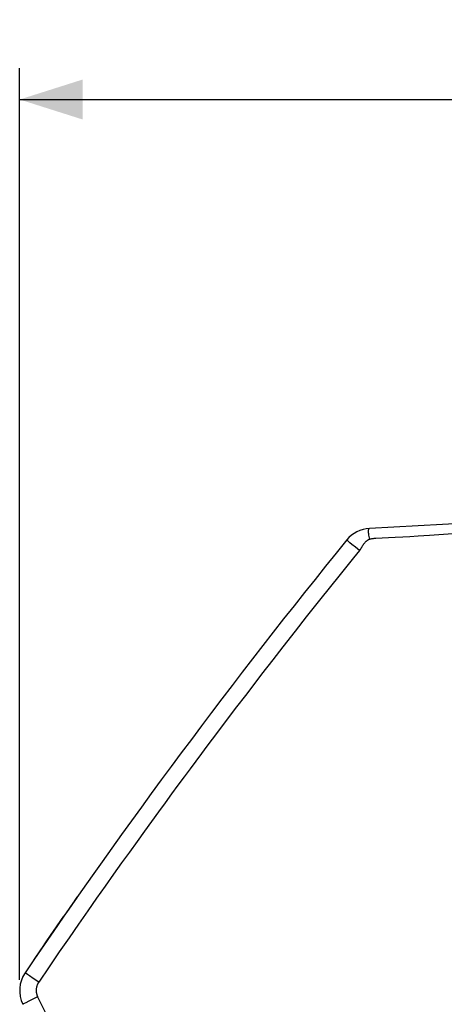
# Model space of a CAD drawing. Units: millimetres. Extents: x -76 to 96, y -25 to 46.
# Drawn here: x -76 to -56, y -1 to 46 of the extents above; entities that cross this region are included whole.
import ezdxf

# ---------------------------------------------------------------- set-up
doc = ezdxf.new("R2010")
doc.units = ezdxf.units.MM
doc.header["$LTSCALE"] = 36.425481
doc.layers.get('0').update_dxf_attribs({"linetype": 'CONTINUOUS'})
doc.styles.get("Standard").update_dxf_attribs({"font": 'txt', "width": 0.8})
doc.dimstyles.new('DIMSTYLE_1', dxfattribs={"dimtxt": 3, "dimasz": 3, "dimexe": 0.18, "dimexo": 0.0625, "dimgap": 0.09, "dimtad": 1, "dimdsep": 46, "dimtxsty": 'STANDARD', "dimblk": '_FILLED', "dimblk1": '_FILLED', "dimblk2": '_FILLED', "dimcen": 0.09, "dimadec": 0, "dimazin": 0, "dimtfac": 1, "dimtofl": 0, "dimtmove": 0, "dimatfit": 3, "dimldrblk": '_FILLED', "dimfxl": 1, "dimtolj": 1, "dimarcsym": 0})

# ---------------------------------------------------------------- blocks, each defined once
blk = doc.blocks.new('_FILLED')
at = {"color": 0, "linetype": 'BYBLOCK'}
blk.add_solid([(0, 0), (-1, 0.317), (-1, -0.317)], dxfattribs=at)
blk = doc.blocks.new('*D1')
at = {"color": 0, "linetype": 'CONTINUOUS'}
for p, q in [((-76.241, 0.159), (-76.241, 43.602)), ((-16.241, 18.648), (-16.241, 43.602)), ((-76.241, 42.102), (-46.241, 42.102)), ((-16.241, 42.102), (-46.241, 42.102))]:
    blk.add_line(p, q, dxfattribs=at)
at = {"color": 0, "linetype": 'CONTINUOUS', "xscale": 3, "yscale": 3, "zscale": 3, "rotation": 180}
blk.add_blockref('_FILLED', (-76.241, 42.102), dxfattribs=at)
at = {"color": 0, "linetype": 'CONTINUOUS', "xscale": 3, "yscale": 3, "zscale": 3}
blk.add_blockref('_FILLED', (-16.241, 42.102), dxfattribs=at)
at = {"color": 0, "linetype": 'CONTINUOUS', "width": 0.785714}
blk.add_text('60', height=3, dxfattribs=at).set_placement((-48.598, 42.852))

msp = doc.modelspace()

# ---------------------------------------------------------------- linework, layer by layer
at = {"color": 9, "linetype": 'CONTINUOUS'}
for p, q in [((-59.602, 21.559), (-59.599, 21.598)), ((-59.599, 21.598), (-59.593, 21.628)), ((-59.593, 21.628), (-59.584, 21.651)), ((-59.584, 21.651), (-59.572, 21.665)), ((-59.572, 21.665), (-59.557, 21.671)), ((-60.64, 21.115), (-60.643, 21.119)), ((-60.631, 21.107), (-60.64, 21.115)), ((-59.635, 21.11), (-59.651, 21.101)), ((-59.619, 21.119), (-59.635, 21.11)), ((-59.602, 21.127), (-59.619, 21.119)), ((-59.602, 21.514), (-59.602, 21.559)), ((-59.599, 21.463), (-59.602, 21.514)), ((-59.586, 21.134), (-59.602, 21.127)), ((-59.593, 21.406), (-59.599, 21.463)), ((-59.583, 21.345), (-59.593, 21.406)), ((-59.57, 21.14), (-59.586, 21.134)), ((-59.571, 21.282), (-59.583, 21.345)), ((-59.556, 21.216), (-59.571, 21.282)), ((-59.555, 21.145), (-59.57, 21.14)), ((-59.539, 21.15), (-59.556, 21.216)), ((-59.539, 21.15), (-59.555, 21.145)), ((-59.515, 21.156), (-59.539, 21.15)), ((-59.49, 21.162), (-59.515, 21.156)), ((-59.463, 21.167), (-59.49, 21.162)), ((-59.436, 21.171), (-59.463, 21.167)), ((-59.408, 21.175), (-59.436, 21.171)), ((-59.378, 21.178), (-59.408, 21.175)), ((-59.348, 21.181), (-59.378, 21.178)), ((-59.317, 21.183), (-59.348, 21.181)), ((-59.285, 21.185), (-59.317, 21.183)), ((-59.252, 21.187), (-59.285, 21.185)), ((-58.958, 21.2), (-59.252, 21.187)), ((-58.649, 21.215), (-58.958, 21.2)), ((-58.337, 21.232), (-58.649, 21.215)), ((-57.976, 21.252), (-58.337, 21.232)), ((-57.63, 21.273), (-57.976, 21.252)), ((-57.238, 21.298), (-57.63, 21.273)), ((-56.697, 21.333), (-57.238, 21.298)), ((-54.762, 21.463), (-56.697, 21.333)), ((-60.615, 21.092), (-60.631, 21.107)), ((-60.592, 21.073), (-60.615, 21.092)), ((-60.564, 21.049), (-60.592, 21.073)), ((-60.49, 20.987), (-60.564, 21.049)), ((-60.396, 20.909), (-60.49, 20.987)), ((-60.226, 20.769), (-60.396, 20.909)), ((-60.036, 20.614), (-60.226, 20.769)), ((-60.008, 20.652), (-60.017, 20.639)), ((-59.998, 20.666), (-60.008, 20.652)), ((-59.989, 20.68), (-59.998, 20.666)), ((-59.98, 20.695), (-59.989, 20.68)), ((-59.97, 20.71), (-59.98, 20.695)), ((-59.951, 20.743), (-59.97, 20.71)), ((-59.93, 20.779), (-59.951, 20.743)), ((-59.919, 20.798), (-59.93, 20.779)), ((-59.908, 20.817), (-59.919, 20.798)), ((-59.895, 20.838), (-59.908, 20.817)), ((-59.882, 20.858), (-59.895, 20.838)), ((-59.868, 20.88), (-59.882, 20.858)), ((-59.853, 20.903), (-59.868, 20.88)), ((-59.837, 20.925), (-59.853, 20.903)), ((-59.82, 20.946), (-59.837, 20.925)), ((-59.803, 20.967), (-59.82, 20.946)), ((-59.786, 20.987), (-59.803, 20.967)), ((-59.769, 21.006), (-59.786, 20.987)), ((-59.752, 21.023), (-59.769, 21.006)), ((-59.735, 21.038), (-59.752, 21.023)), ((-59.718, 21.053), (-59.735, 21.038)), ((-59.701, 21.067), (-59.718, 21.053)), ((-59.684, 21.079), (-59.701, 21.067)), ((-59.668, 21.09), (-59.684, 21.079)), ((-59.651, 21.101), (-59.668, 21.09)), ((-60.315, 20.271), (-61.026, 19.389)), ((-60.036, 20.614), (-60.315, 20.271)), ((-60.027, 20.626), (-60.036, 20.614)), ((-60.017, 20.639), (-60.027, 20.626)), ((-61.026, 19.389), (-61.876, 18.328)), ((-61.876, 18.328), (-62.571, 17.452)), ((-62.571, 17.452), (-63.1, 16.78)), ((-63.1, 16.78), (-63.69, 16.028)), ((-63.69, 16.028), (-64.176, 15.404)), ((-64.176, 15.404), (-64.703, 14.723)), ((-64.703, 14.723), (-65.079, 14.234)), ((-65.079, 14.234), (-65.477, 13.716)), ((-65.477, 13.716), (-65.897, 13.165)), ((-65.897, 13.165), (-66.342, 12.579)), ((-66.342, 12.579), (-66.812, 11.957)), ((-66.812, 11.957), (-67.311, 11.294)), ((-67.311, 11.294), (-67.571, 10.946)), ((-67.571, 10.946), (-67.839, 10.586)), ((-67.839, 10.586), (-68.115, 10.215)), ((-68.115, 10.215), (-68.399, 9.831)), ((-68.692, 9.435), (-68.993, 9.026)), ((-68.399, 9.831), (-68.692, 9.435)), ((-68.993, 9.026), (-69.303, 8.602)), ((-69.303, 8.602), (-69.624, 8.164)), ((-69.624, 8.164), (-69.953, 7.711)), ((-69.953, 7.711), (-70.293, 7.242)), ((-70.293, 7.242), (-70.644, 6.756)), ((-70.644, 6.756), (-71.005, 6.253)), ((-71.005, 6.253), (-71.378, 5.731)), ((-71.378, 5.731), (-71.763, 5.191)), ((-71.763, 5.191), (-72.16, 4.631)), ((-72.16, 4.631), (-72.571, 4.049)), ((-73.497, 4.102), (-74.009, 3.369)), ((-73.634, 3.907), (-73.497, 4.102)), ((-72.571, 4.049), (-72.994, 3.445)), ((-74.393, 2.816), (-73.904, 3.52)), ((-72.994, 3.445), (-73.431, 2.819)), ((-74.945, 2.018), (-74.134, 3.19)), ((-73.431, 2.819), (-73.883, 2.168)), ((-75.255, 1.566), (-74.878, 2.115)), ((-73.883, 2.168), (-74.351, 1.489)), ((-75.573, 1.102), (-75.204, 1.64)), ((-74.351, 1.489), (-74.835, 0.784)), ((-75.978, 0.499), (-75.981, 0.502)), ((-75.968, 0.491), (-75.978, 0.499)), ((-75.951, 0.479), (-75.968, 0.491)), ((-75.927, 0.462), (-75.951, 0.479)), ((-74.835, 0.784), (-75.334, 0.053)), ((-75.86, 0.414), (-75.927, 0.462)), ((-75.769, 0.351), (-75.86, 0.414)), ((-75.599, 0.234), (-75.769, 0.351)), ((-75.334, 0.053), (-75.599, 0.234)), ((-75.364, 0.005), (-75.373, -0.012)), ((-75.354, 0.021), (-75.364, 0.005)), ((-75.344, 0.037), (-75.354, 0.021)), ((-75.334, 0.053), (-75.344, 0.037)), ((-75.454, -0.32), (-75.455, -0.339)), ((-75.455, -0.339), (-75.454, -0.358)), ((-75.453, -0.301), (-75.454, -0.32)), ((-75.454, -0.358), (-75.454, -0.377)), ((-75.454, -0.377), (-75.452, -0.396)), ((-75.452, -0.282), (-75.453, -0.301)), ((-75.45, -0.263), (-75.452, -0.282)), ((-75.452, -0.396), (-75.451, -0.414)), ((-75.451, -0.414), (-75.448, -0.433)), ((-75.448, -0.245), (-75.45, -0.263)), ((-75.445, -0.226), (-75.448, -0.245)), ((-75.448, -0.433), (-75.446, -0.452)), ((-75.446, -0.452), (-75.442, -0.471)), ((-75.442, -0.207), (-75.445, -0.226)), ((-75.438, -0.189), (-75.442, -0.207)), ((-75.434, -0.17), (-75.438, -0.189)), ((-75.429, -0.152), (-75.434, -0.17)), ((-75.423, -0.134), (-75.429, -0.152)), ((-75.418, -0.116), (-75.423, -0.134)), ((-75.411, -0.098), (-75.418, -0.116)), ((-75.404, -0.08), (-75.411, -0.098)), ((-75.397, -0.063), (-75.404, -0.08)), ((-75.389, -0.046), (-75.397, -0.063)), ((-75.381, -0.029), (-75.389, -0.046)), ((-75.373, -0.012), (-75.381, -0.029)), ((-75.954, -0.934), (-76.027, -0.971)), ((-75.798, -0.856), (-75.954, -0.934)), ((-75.457, -0.686), (-75.798, -0.856)), ((-75.383, -0.65), (-75.457, -0.686)), ((-75.442, -0.471), (-75.439, -0.489)), ((-75.439, -0.489), (-75.434, -0.508)), ((-75.434, -0.508), (-75.43, -0.526)), ((-75.43, -0.526), (-75.424, -0.544)), ((-75.424, -0.544), (-75.419, -0.562)), ((-75.419, -0.562), (-75.412, -0.58)), ((-75.412, -0.58), (-75.406, -0.598)), ((-75.406, -0.598), (-75.398, -0.615)), ((-75.398, -0.615), (-75.391, -0.633)), ((-75.391, -0.633), (-75.383, -0.65)), ((-75.383, -0.65), (-75.01, -1.405)), ((-76.083, -1.001), (-76.087, -1.003)), ((-76.072, -0.994), (-76.083, -1.001)), ((-76.053, -0.984), (-76.072, -0.994)), ((-76.027, -0.971), (-76.053, -0.984))]:
    msp.add_line(p, q, dxfattribs=at)
at = {"color": 0, "linetype": 'CONTINUOUS'}
msp.add_line((-53.241, 22.002), (-59.557, 21.671), dxfattribs=at)
for centre, radius, start, end in [((-59.479, 20.173), 1.5, 93, 140.8965), ((172.159, -168.098), 300, 140.89647, 145.80562), ((-74.741, -0.341), 1.5, 145.8056, 206.2032)]:
    msp.add_arc(centre, radius, start, end, dxfattribs=at)

# ---------------------------------------------------------------- dimensions: what is measured, and where the dimension line sits
dim = msp.add_linear_dim(base=(-76.241, 42.102), p1=(-16.241, 18.648), p2=(-76.241, 0.159), angle=180, dimstyle='DIMSTYLE_1', dxfattribs=at)
dim.commit()
dim.dimension.update_dxf_attribs({"geometry": '*D1', "text_midpoint": (-46.241, 44.352), "dimtype": 160})

doc.saveas('drawing.dxf')
